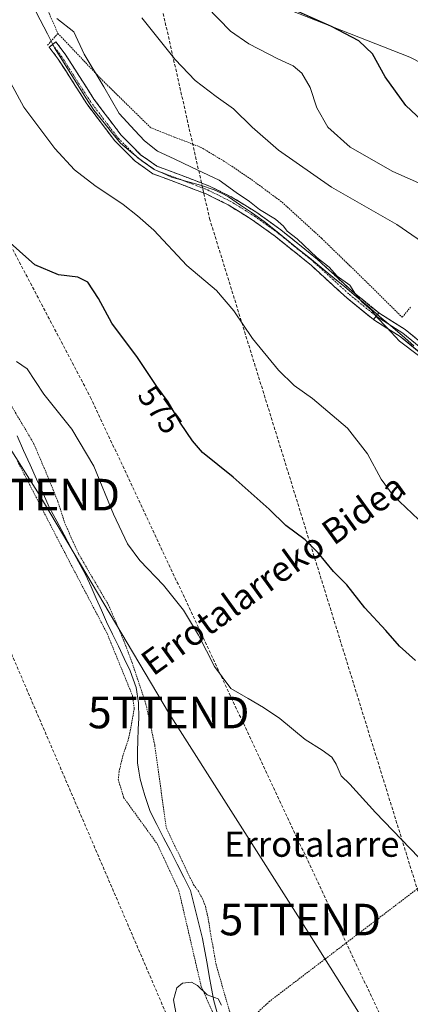
# Model space of a CAD drawing. Units: metres. Extents: x 610413 to 613861, y 4757082 to 4759451.
# Drawn here: x 612155 to 612279, y 4758612 to 4758924 of the extents above; entities that cross this region are included whole.
import ezdxf
from ezdxf.enums import TextEntityAlignment as Align

# ---------------------------------------------------------------- set-up
doc = ezdxf.new("R2010")
doc.units = ezdxf.units.M
doc.header["$MEASUREMENT"] = 0
for name, pattern in [('TRAZO_Y_PUNTO', [1, 0.5, -0.25, 0, -0.25]), ('TRAZOS', [0.75, 0.5, -0.25]), ('TRAZOSX2', [1.5, 1, -0.5])]:
    doc.linetypes.add(name, pattern=pattern)
doc.layers.get('0').update_dxf_attribs({"lineweight": 5})
for name, color, linetype, lineweight in [('Alambrada', 19, 'TRAZOS', 0), ('Arbolado forestal CxS', 92, 'Continuous', 0), ('Camino', 19, 'TRAZOSX2', 0), ('Camino Cxs', 19, 'Continuous', 0), ('Camino eje', 19, 'TRAZO_Y_PUNTO', 0), ('Conducción de agua lineal', 5, 'TRAZOSX2', 0), ('Corriente natural lineal', 142, 'Continuous', 13), ('Curva de nivel maestra', 36, 'Continuous', 30), ('Curva de nivel normal', 36, 'Continuous', 0), ('Entidad de ámbito territorial', 19, 'Continuous', 0), ('Entidad de ámbito territorial CxS', 92, 'Continuous', 0), ('Layer 0', 7, 'Continuous', 0), ('Prado CxS', 92, 'Continuous', 0), ('Rótulo de curva de nivel directora', 19, 'Continuous', 0), ('Tendido', 6, 'Continuous', 0), ('Texto cartográfico', 19, 'Continuous', 0), ('Torre de tendido puntual', 7, 'Continuous', 0)]:
    doc.layers.add(name, color=color, linetype=linetype, lineweight=lineweight)
doc.styles.add('Arial', font='txt', dxfattribs={"height": 0.2})

# ---------------------------------------------------------------- blocks, each defined once
blk = doc.blocks.new('*U150')
at = {"layer": 'Prado CxS', "color": 92, "linetype": 'Continuous', "lineweight": 0}
blk.add_polyline3d([(612235.3071, 4758929.0403, 598.8529), (612278.8831, 4758911.9461, 602.0368), (612319.4727, 4758891.1815, 605.1994), (612361.7201, 4758861.6075, 603.0097), (612377.0667, 4758845.4323, 602.2509), (612436.1879, 4758819.0377, 603.1422), (612449.2291, 4758835.6885, 606.94), (612479.1047, 4758839.8709, 605.8486), (612480.8921, 4758840.1211, 605.9787), (612513.2589, 4758828.5389, 609.8463), (612519.5931, 4758836.9853, 612.7396), (612483.2653, 4758932.9267, 645.702)], dxfattribs=at)
blk = doc.blocks.new('*U180')
at = {"layer": 'Curva de nivel normal', "color": 36, "linetype": 'Continuous', "lineweight": 0}
blk.add_polyline3d([(612214.48, 4758928.01, 595), (612222.12, 4758920.14, 595), (612227.83, 4758916.12, 595), (612237.12, 4758911.39, 595), (612241.95, 4758909.22, 595), (612244.63, 4758906.84, 595), (612247.3, 4758902.32, 595), (612249.4, 4758895.88, 595), (612252.92, 4758889.74, 595), (612259.95, 4758883.49, 595), (612273.48, 4758875.73, 595), (612290.01, 4758868.42, 595)], dxfattribs=at)
blk = doc.blocks.new('*U184')
at = {"layer": 'Curva de nivel normal', "color": 36, "linetype": 'Continuous', "lineweight": 0}
blk.add_polyline3d([(612152.41, 4758903.9, 580), (612156.55, 4758896.08, 580), (612166.38, 4758882.99, 580), (612172.65, 4758876.22, 580), (612179.07, 4758871.27, 580), (612188.04, 4758865.3, 580), (612192.6, 4758861.7, 580), (612197.83, 4758857.12, 580), (612208.2, 4758845.95, 580), (612217.65, 4758838.02, 580), (612223.08, 4758831.62, 580), (612228.99, 4758822.86, 580), (612237.23, 4758812.82, 580), (612242.22, 4758807.96, 580), (612248.02, 4758803.9, 580), (612259.12, 4758794.5, 580), (612265.46, 4758786.29, 580), (612269.82, 4758778.36, 580), (612273.61, 4758773.14, 580), (612281.6, 4758765.59, 580)], dxfattribs=at)
blk = doc.blocks.new('*U190')
at = {"layer": 'Curva de nivel normal', "color": 36, "linetype": 'Continuous', "lineweight": 0}
blk.add_polyline3d([(612219.25, 4758611.74, 565), (612218.15, 4758613.79, 565), (612214.7, 4758615, 565), (612211.64, 4758617.94, 565), (612209.69, 4758619.08, 565), (612206.86, 4758618.72, 565), (612205.02, 4758617.23, 565), (612204.04, 4758613.44, 565), (612204.92, 4758608.28, 565)], dxfattribs=at)
blk = doc.blocks.new('*U208')
at = {"layer": 'Curva de nivel normal', "color": 36, "linetype": 'Continuous', "lineweight": 0}
blk.add_polyline3d([(612167.06, 4758924.19, 585), (612172.4, 4758919.93, 585), (612175.71, 4758912.91, 585), (612181.96, 4758902.5, 585), (612186.77, 4758894.06, 585), (612191.81, 4758888.71, 585), (612194.83, 4758885.46, 585), (612198.95, 4758882.15, 585), (612204.26, 4758879.76, 585), (612209.72, 4758877.12, 585), (612218.51, 4758873.01, 585), (612223.82, 4758869.09, 585), (612228.04, 4758866.21, 585), (612231.28, 4758863.65, 585), (612236.38, 4758860.61, 585), (612238.9, 4758858.44, 585), (612240, 4758856.86, 585), (612243.17, 4758854.37, 585), (612249.45, 4758848.46, 585), (612253.36, 4758845.44, 585), (612255.88, 4758842.55, 585), (612259.89, 4758839.76, 585), (612261.72, 4758836.92, 585), (612263.7, 4758834.44, 585), (612266.77, 4758831.85, 585), (612268.49, 4758829.53, 585), (612271.47, 4758826.41, 585), (612275.66, 4758822.01, 585), (612281.63, 4758817.43, 585)], dxfattribs=at)
blk = doc.blocks.new('*U227')
at = {"layer": 'Curva de nivel maestra', "color": 36, "linetype": 'Continuous', "lineweight": 30}
blk.add_polyline3d([(612287.7, 4758887.24, 600), (612277.6, 4758896.61, 600), (612271.1, 4758905.75, 600), (612267.1, 4758912.95, 600), (612262.72, 4758917.15, 600), (612254.04, 4758921.64, 600), (612243.64, 4758926.3, 600)], dxfattribs=at)
blk = doc.blocks.new('5TTEND')
blk.add_text('5TTEND', height=10).set_placement((0, 0), align=Align.MIDDLE_CENTER)

msp = doc.modelspace()

# ---------------------------------------------------------------- linework, layer by layer
at = {"layer": 'Alambrada', "color": 19, "linetype": 'TRAZOS', "lineweight": 0}
for points in [[(612012.69, 4759138.86, 575.62), (612052.26, 4759136.86, 576.79), (612075.12, 4759091.88, 577.77), (612087.92, 4759083.38, 579.95), (612096.93, 4759078.53, 582.45), (612103.94, 4759072.55, 584.69), (612109.89, 4759062.64, 585.58), (612114.6, 4759051.72, 585.86), (612119.71, 4759038.64, 586.19), (612125.07, 4759025.48, 586.57), (612130, 4759014.87, 586.54), (612134.28, 4759005.32, 586.34), (612138.41, 4758997.75, 586.39), (612141.6, 4758988.8, 586.85), (612144.53, 4758980.46, 587.41), (612145, 4758979.11, 587.52), (612148.51, 4758970.63, 587.62), (612152.03, 4758960.24, 587.53), (612154.9, 4758951.01, 586.54), (612164.98, 4758924.97, 584.32), (612167.39, 4758919.46, 583.39)], [(612167.39, 4758919.46, 583.39), (612164.14, 4758915.76, 582.58)], [(612167.39, 4758919.46, 583.39), (612180.87, 4758905.24, 584.91), (612196.78, 4758889.59, 586.39), (612204.36, 4758886.6, 586.82), (612212.51, 4758883.48, 587.35), (612219.98, 4758879.04, 587.18), (612228.75, 4758873.17, 587.17), (612238.41, 4758866.02, 586.85), (612250.99, 4758854.52, 586.4), (612266.6, 4758839.35, 586.06), (612276.46, 4758829.58, 585.51), (612279.07, 4758832.77, 586.2)], [(612152.72, 4758801.41, 568.8), (612159.71, 4758789.67, 568.3), (612164.71, 4758777.88, 568.05), (612167.37, 4758771.25, 567.98), (612169.67, 4758764.11, 567.77), (612173.93, 4758754.73, 567.59), (612178.34, 4758747.09, 567.5), (612183.35, 4758738.63, 567.47), (612188.3, 4758727.11, 567.2), (612190.87, 4758720.27, 567.1), (612195.3, 4758707.08, 566.56), (612198.07, 4758694.03, 566.42), (612201.76, 4758667.78, 565.97), (612210.36, 4758649.89, 566.01), (612211.89, 4758647.82, 566.03), (612213.2, 4758645.44, 566.02), (612214.12, 4758643.06, 565.99), (612214.73, 4758640.53, 565.99), (612215.2, 4758637.99, 565.96), (612215.58, 4758635.31, 565.87), (612216.04, 4758632.7, 565.8), (612216.58, 4758629.93, 565.71), (612217.04, 4758627.32, 565.62), (612217.5, 4758624.56, 565.56), (612223.72, 4758603.06, 565.07)], [(612154.58, 4758784.01, 568.24), (612169.55, 4758755.07, 567.65), (612182.99, 4758729.44, 567.21), (612190.98, 4758709.86, 566.5), (612191.59, 4758705.79, 566.48), (612190.21, 4758698.04, 566.58), (612189.6, 4758695.58, 566.6), (612188.76, 4758693.13, 566.63), (612187.99, 4758690.75, 566.67), (612187.37, 4758688.21, 566.68), (612186.76, 4758685.68, 566.63), (612186.53, 4758683.15, 566.57), (612188.22, 4758677.47, 566.36), (612198.97, 4758662.65, 565.84), (612205.73, 4758647.99, 565.52), (612212.8, 4758617.67, 565.03), (612220.56, 4758600.14, 564.82)], [(612404.62, 4758744.67, 585.13), (612370.7, 4758717.16, 581.36), (612296.09, 4758659.88, 571.2), (612234.53, 4758613.04, 565.56), (612223.72, 4758603.06, 565.07)]]:
    msp.add_polyline3d(points, dxfattribs=at)
at = {"layer": 'Arbolado forestal CxS', "color": 92, "linetype": 'Continuous', "lineweight": 0}
for points in [[(612181.8, 4759073.88, 610.03), (612196.96, 4759048.35, 610.1), (612224.84, 4758984.97, 607.6), (612248.5, 4758953.71, 607.48), (612235.31, 4758929.04, 598.85), (612278.88, 4758911.95, 602.04), (612319.47, 4758891.18, 605.2), (612361.72, 4758861.61, 603.01), (612377.07, 4758845.43, 602.25), (612436.19, 4758819.04, 603.14), (612449.23, 4758835.69, 606.94), (612479.1, 4758839.87, 605.85), (612480.89, 4758840.12, 605.98), (612513.26, 4758828.54, 609.85), (612519.59, 4758836.99, 612.74), (612483.27, 4758932.93, 645.7), (612467.71, 4758955.29, 652.75), (612432.2, 4759002.58, 661.54), (612405.58, 4759073.48, 668.83), (612389.75, 4759124.98, 674.44), (612355.96, 4759191.49, 672.88), (612342.23, 4759229.49, 666.85)], [(612483.27, 4758932.93, 645.7), (612519.59, 4758836.99, 612.74), (612513.26, 4758828.54, 609.85), (612480.89, 4758840.12, 605.98), (612479.1, 4758839.87, 605.85), (612449.23, 4758835.69, 606.94), (612436.19, 4758819.04, 603.14), (612436.19, 4758819.04, 603.14), (612377.07, 4758845.43, 602.25), (612361.72, 4758861.61, 603.01), (612319.47, 4758891.18, 605.2), (612278.88, 4758911.95, 602.04), (612235.31, 4758929.04, 598.85)]]:
    msp.add_polyline3d(points, dxfattribs=at)
at = {"layer": 'Camino', "color": 19, "linetype": 'TRAZOSX2', "lineweight": 0}
for points in [[(612267.42, 4758828.82), (612258.91, 4758835.73), (612247.72, 4758845.95), (612236.33, 4758855.15), (612228.91, 4758860.48), (612221.34, 4758865.18), (612214.32, 4758868.65), (612206.36, 4758871.71), (612197.48, 4758875.02), (612191.87, 4758878.98), (612185.38, 4758885.47), (612176.56, 4758897.13), (612167.49, 4758911.32), (612164.67, 4758915.06), (612165.71, 4758915.92)], [(612165.71, 4758915.92), (612166.75, 4758916.78), (612169.71, 4758912.86), (612178.78, 4758898.68), (612187.42, 4758887.25), (612193.61, 4758881.05), (612198.75, 4758877.43), (612207.32, 4758874.23), (612215.4, 4758871.12), (612222.65, 4758867.54), (612230.41, 4758862.72), (612237.97, 4758857.3), (612249.48, 4758848), (612260.68, 4758837.78), (612269.04, 4758830.98)]]:
    msp.add_lwpolyline(points, dxfattribs=at)
at = {"layer": 'Camino Cxs', "color": 19, "linetype": 'Continuous', "lineweight": 0}
msp.add_lwpolyline([(612269.04, 4758830.98), (612267.42, 4758828.82)], dxfattribs=at)
msp.add_polyline3d([(612269.04, 4758830.98, 585.16), (612267.42, 4758828.82, 584.91), (612264.58, 4758831.12, 584.84), (612261.75, 4758833.43, 584.9), (612258.91, 4758835.73, 584.74), (612256.12, 4758838.28, 584.82), (612253.32, 4758840.84, 584.72), (612250.52, 4758843.39, 584.66), (612247.72, 4758845.95, 584.55), (612243.93, 4758849.02, 584.68), (612240.13, 4758852.08, 584.48), (612236.33, 4758855.15, 584.44), (612232.62, 4758857.81, 584.33), (612228.91, 4758860.48, 584.21), (612225.12, 4758862.83, 584), (612221.34, 4758865.18, 583.84), (612217.83, 4758866.91, 583.63), (612214.32, 4758868.65, 583.71), (612210.34, 4758870.18, 583.38), (612206.36, 4758871.71, 583.09), (612201.92, 4758873.36, 583.32), (612197.48, 4758875.02, 582.99), (612194.67, 4758877, 582.99), (612191.87, 4758878.98, 583.2), (612188.62, 4758882.23, 583.02), (612185.38, 4758885.47, 583.07), (612182.44, 4758889.36, 583.29), (612179.5, 4758893.25, 583.08), (612176.56, 4758897.13, 583.14), (612174.3, 4758900.68, 583.01), (612172.03, 4758904.23, 583.08), (612169.76, 4758907.77, 582.89), (612167.49, 4758911.32, 582.82), (612164.67, 4758915.06, 582.63), (612166.75, 4758916.78, 582.91), (612169.71, 4758912.86, 582.94), (612171.98, 4758909.31, 583.19), (612174.24, 4758905.77, 583.39), (612176.51, 4758902.22, 583.23), (612178.78, 4758898.68, 583.33), (612181.66, 4758894.87, 583.37), (612184.54, 4758891.06, 583.82), (612187.42, 4758887.25, 583.38), (612190.52, 4758884.15, 583.3), (612193.61, 4758881.05, 583.55), (612196.18, 4758879.24, 583.46), (612198.75, 4758877.43, 583.28), (612203.03, 4758875.83, 583.65), (612207.32, 4758874.23, 583.78), (612211.36, 4758872.68, 583.71), (612215.4, 4758871.12, 583.95), (612219.03, 4758869.33, 584.15), (612222.65, 4758867.54, 584.39), (612226.53, 4758865.13, 584.8), (612230.41, 4758862.72, 584.69), (612234.19, 4758860.01, 584.74), (612237.97, 4758857.3, 584.87), (612241.81, 4758854.2, 584.94), (612245.65, 4758851.1, 585.34), (612249.48, 4758848, 585.01), (612252.28, 4758845.44, 585.07), (612255.08, 4758842.89, 585), (612257.88, 4758840.33, 585.05), (612260.68, 4758837.78, 584.94), (612263.47, 4758835.51, 585.12), (612266.25, 4758833.24, 585.02), (612269.04, 4758830.98, 585.16)], close=True, dxfattribs=at)
at = {"layer": 'Camino eje', "color": 19, "linetype": 'TRAZO_Y_PUNTO', "lineweight": 0}
msp.add_lwpolyline([(612165.71, 4758915.92), (612168.6, 4758912.09), (612177.67, 4758897.9), (612186.4, 4758886.36), (612192.74, 4758880.02), (612198.12, 4758876.23), (612206.84, 4758872.97), (612214.86, 4758869.88), (612221.99, 4758866.36), (612229.66, 4758861.6), (612237.15, 4758856.23), (612248.6, 4758846.97), (612259.8, 4758836.75), (612268.23, 4758829.9)], dxfattribs=at)
at = {"layer": 'Conducción de agua lineal', "color": 5, "linetype": 'TRAZOSX2', "lineweight": 0}
for points in [[(612130.54, 4759265.25, 582.79), (612118.41, 4759237.09, 585.17), (612074.28, 4759134.63, 578.45), (612073.63, 4759088.08, 576.91), (612092.38, 4758999.49, 577.45), (612119.54, 4758914.79, 576.26), (612177.73, 4758804.21, 572.74), (612319.98, 4758500.95, 564.1)], [(612168.38, 4759068.39, 603.74), (612168.66, 4759067.72, 603.79), (612215.43, 4758860.84, 582.39), (612329.33, 4758493.35, 564.84)], [(612107.03, 4758829.17, 569.77), (612257, 4758480.43, 563.21)]]:
    msp.add_polyline3d(points, dxfattribs=at)
at = {"layer": 'Corriente natural lineal', "color": 142, "linetype": 'Continuous', "lineweight": 13}
msp.add_polyline3d([(612154.49, 4758791.99, 568.3), (612156.53, 4758787.44, 568.01), (612158.58, 4758782.89, 568.17), (612160.62, 4758778.34, 568), (612162.67, 4758773.79, 567.88), (612164.71, 4758769.24, 567.9), (612167.02, 4758764.96, 567.82), (612169.33, 4758760.69, 567.68), (612171.64, 4758756.41, 567.6), (612173.95, 4758752.14, 567.53), (612176.26, 4758747.86, 567.44), (612177.89, 4758744.18, 567.4), (612179.53, 4758740.5, 567.51), (612181.16, 4758736.82, 567.38), (612182.79, 4758733.14, 567.24), (612184.66, 4758729.26, 567.18), (612186.54, 4758725.38, 567.05), (612188.41, 4758721.49, 567.07), (612190.28, 4758717.61, 566.96), (612191.23, 4758714.96, 566.71), (612192.17, 4758712.31, 566.59), (612192.9, 4758707.51, 566.5), (612193.03, 4758702.68, 566.46), (612192.87, 4758699.14, 566.52), (612192.7, 4758695.59, 566.48), (612192.66, 4758692.05, 566.48), (612192.61, 4758688.5, 566.57), (612193.03, 4758685.89, 566.53), (612193.45, 4758683.27, 566.49), (612194.17, 4758680.72, 566.39), (612194.89, 4758678.16, 566.3), (612195.77, 4758675.63, 566.19), (612196.64, 4758673.11, 566.07), (612198.77, 4758668.93, 565.91), (612200.89, 4758664.76, 565.9), (612203.02, 4758660.58, 565.92), (612205.14, 4758656.41, 565.92), (612207.27, 4758652.24, 565.87), (612209.39, 4758648.06, 565.81), (612210.34, 4758644.25, 565.71), (612211.29, 4758640.44, 565.74), (612212.25, 4758636.63, 565.69), (612213.2, 4758632.82, 565.57), (612213.92, 4758628.89, 565.47), (612214.64, 4758624.95, 565.42), (612215.36, 4758621.01, 565.3), (612216.08, 4758617.07, 565.13), (612216.8, 4758613.14, 564.95), (612218.06, 4758608.61, 564.93)], dxfattribs=at)
at = {"layer": 'Curva de nivel maestra', "color": 36, "linetype": 'Continuous', "lineweight": 30}
msp.add_polyline3d([(612280.64, 4758720.92, 575), (612275.57, 4758725.47, 575), (612271.28, 4758730.34, 575), (612264.62, 4758737.6, 575), (612258.89, 4758744.9, 575), (612254.67, 4758749.08, 575), (612249.89, 4758754.96, 575), (612245.7, 4758759.06, 575), (612239.61, 4758763.64, 575), (612234.3, 4758768.84, 575), (612222.87, 4758778.9, 575), (612213.21, 4758786.71, 575), (612210.06, 4758790.46, 575), (612206.26, 4758796.06, 575), (612202.33, 4758802.84, 575), (612198.77, 4758807.7, 575), (612192.59, 4758816.79, 575), (612184.45, 4758827.66, 575), (612180.25, 4758835.48, 575), (612176.83, 4758840.72, 575), (612173.68, 4758842.24, 575), (612167.54, 4758843.06, 575), (612160.06, 4758846.13, 575), (612150.4, 4758854.82, 575)], dxfattribs=at)
at = {"layer": 'Curva de nivel normal', "color": 36, "linetype": 'Continuous', "lineweight": 0}
for points in [[(612290.76, 4758847.96, 590), (612274.78, 4758858.98, 590), (612254.05, 4758870.76, 590), (612237.28, 4758882.49, 590), (612228.93, 4758889.78, 590), (612223.07, 4758895.56, 590), (612217.48, 4758899.51, 590), (612210.93, 4758904.58, 590), (612204.56, 4758911.2, 590), (612193.93, 4758924.38, 590)], [(612154.32, 4758815.56, 570), (612157.63, 4758813.28, 570), (612162.9, 4758805.21, 570), (612171.85, 4758794.16, 570), (612178.74, 4758782.44, 570), (612185.05, 4758767.26, 570), (612189.46, 4758757.83, 570), (612193.38, 4758752.58, 570), (612200.87, 4758744.74, 570), (612207.15, 4758736.8, 570), (612211.93, 4758728.95, 570), (612217, 4758718.99, 570), (612222.18, 4758712.04, 570), (612227.69, 4758708.89, 570), (612232.51, 4758705.98, 570), (612237.74, 4758702.55, 570), (612245.7, 4758695.83, 570), (612251.06, 4758692.5, 570), (612254.14, 4758690.32, 570), (612255.55, 4758688.1, 570), (612257.08, 4758684.36, 570), (612259.88, 4758681.68, 570), (612268.01, 4758672.71, 570), (612284.51, 4758655.71, 570)]]:
    msp.add_polyline3d(points, dxfattribs=at)
at = {"layer": 'Entidad de ámbito territorial', "color": 19, "linetype": 'Continuous', "lineweight": 0}
msp.add_polyline3d([(612159.54, 4758928.13, 583.66), (612161.81, 4758923.71, 583.16), (612164.09, 4758919.28, 582.84), (612166.36, 4758914.85, 582.86), (612168.84, 4758910.9, 582.88), (612171.32, 4758906.95, 583.04), (612173.81, 4758903.01, 583.09), (612176.29, 4758899.06, 583.23), (612178.77, 4758895.11, 583.12), (612181.59, 4758891.63, 583.28), (612184.42, 4758888.14, 583.19), (612187.24, 4758884.66, 583.25), (612190.62, 4758881.86, 583.11), (612194, 4758879.06, 583.31), (612197.92, 4758876.41, 583.15), (612200.67, 4758875.16, 583.31), (612203.42, 4758873.91, 583.46), (612207.97, 4758872.65, 583.43), (612212.53, 4758871.4, 583.73), (612216.93, 4758869.93, 584.02), (612219.21, 4758868.82, 584.06), (612221.48, 4758867.72, 584.02), (612225.25, 4758865.12, 584.56), (612229.02, 4758862.52, 584.47), (612232.79, 4758859.92, 584.63), (612236.3, 4758857.07, 584.47), (612239.8, 4758854.23, 584.72), (612243.31, 4758851.38, 584.94), (612247.05, 4758848.35, 584.76), (612250.8, 4758845.31, 584.89), (612254.54, 4758842.28, 584.93), (612258.29, 4758839.25, 584.98), (612261.93, 4758836.16, 584.99), (612265.57, 4758833.06, 584.99), (612269.22, 4758829.97, 585.09), (612272.86, 4758826.87, 585.03), (612276.5, 4758823.78, 585.07), (612280.11, 4758820.51, 584.91)], dxfattribs=at)
msp.add_polyline3d([(612159.54, 4758928.13, 583.66), (612161.81, 4758923.71, 583.16), (612164.09, 4758919.28, 582.84), (612166.36, 4758914.85, 582.86), (612168.84, 4758910.9, 582.88), (612171.32, 4758906.95, 583.04), (612173.81, 4758903.01, 583.09), (612176.29, 4758899.06, 583.23), (612178.77, 4758895.11, 583.12), (612181.59, 4758891.63, 583.28), (612184.42, 4758888.14, 583.19), (612187.24, 4758884.66, 583.25), (612190.62, 4758881.86, 583.11), (612194, 4758879.06, 583.31), (612197.92, 4758876.41, 583.15), (612200.67, 4758875.16, 583.31), (612203.42, 4758873.91, 583.46), (612207.97, 4758872.65, 583.43), (612212.53, 4758871.4, 583.73), (612216.93, 4758869.93, 584.02), (612219.21, 4758868.82, 584.06), (612221.48, 4758867.72, 584.02), (612225.25, 4758865.12, 584.56), (612229.02, 4758862.52, 584.47), (612232.79, 4758859.92, 584.63), (612236.3, 4758857.07, 584.47), (612239.8, 4758854.23, 584.72), (612243.31, 4758851.38, 584.94), (612247.05, 4758848.35, 584.76), (612250.8, 4758845.31, 584.89), (612254.54, 4758842.28, 584.93), (612258.29, 4758839.25, 584.98), (612261.93, 4758836.16, 584.99), (612265.57, 4758833.06, 584.99), (612269.22, 4758829.97, 585.09), (612272.86, 4758826.87, 585.03), (612276.5, 4758823.78, 585.07), (612280.11, 4758820.51, 584.91)], dxfattribs=at)
at = {"layer": 'Entidad de ámbito territorial CxS', "color": 92, "linetype": 'Continuous', "lineweight": 0}
for points in [[(612159.54, 4758928.13, 583.66), (612161.81, 4758923.71, 583.16), (612164.09, 4758919.28, 582.84), (612166.36, 4758914.85, 582.86), (612168.84, 4758910.9, 582.88), (612171.32, 4758906.95, 583.04), (612173.81, 4758903.01, 583.09), (612176.29, 4758899.06, 583.23), (612178.77, 4758895.11, 583.12), (612181.59, 4758891.63, 583.28), (612184.42, 4758888.14, 583.19), (612187.24, 4758884.66, 583.25), (612190.62, 4758881.86, 583.11), (612194, 4758879.06, 583.31), (612197.92, 4758876.41, 583.15), (612200.67, 4758875.16, 583.31), (612203.42, 4758873.91, 583.46), (612207.97, 4758872.65, 583.43), (612212.53, 4758871.4, 583.73), (612216.93, 4758869.93, 584.02), (612219.21, 4758868.82, 584.06), (612221.48, 4758867.72, 584.02), (612225.25, 4758865.12, 584.56), (612229.02, 4758862.52, 584.47), (612232.79, 4758859.92, 584.63), (612236.3, 4758857.07, 584.47), (612239.8, 4758854.23, 584.72), (612243.31, 4758851.38, 584.94), (612247.05, 4758848.35, 584.76), (612250.8, 4758845.31, 584.89), (612254.54, 4758842.28, 584.93), (612258.29, 4758839.25, 584.98), (612261.93, 4758836.16, 584.99), (612265.57, 4758833.06, 584.99), (612269.22, 4758829.97, 585.09), (612272.86, 4758826.87, 585.03), (612276.5, 4758823.78, 585.07), (612280.11, 4758820.51, 584.91)], [(612280.11, 4758820.51, 584.91), (612276.5, 4758823.78, 585.07), (612272.86, 4758826.87, 585.03), (612269.22, 4758829.97, 585.09), (612265.57, 4758833.06, 584.99), (612261.93, 4758836.16, 584.99), (612258.29, 4758839.25, 584.98), (612254.54, 4758842.28, 584.93), (612250.8, 4758845.31, 584.89), (612247.05, 4758848.35, 584.76), (612243.31, 4758851.38, 584.94), (612239.8, 4758854.23, 584.72), (612236.3, 4758857.07, 584.47), (612232.79, 4758859.92, 584.63), (612229.02, 4758862.52, 584.47), (612225.25, 4758865.12, 584.56), (612221.48, 4758867.72, 584.02), (612219.21, 4758868.82, 584.06), (612216.93, 4758869.93, 584.02), (612212.53, 4758871.4, 583.73), (612207.97, 4758872.65, 583.43), (612203.42, 4758873.91, 583.46), (612200.67, 4758875.16, 583.31), (612197.92, 4758876.41, 583.15), (612194, 4758879.06, 583.31), (612190.62, 4758881.86, 583.11), (612187.24, 4758884.66, 583.25), (612184.42, 4758888.14, 583.19), (612181.59, 4758891.63, 583.28), (612178.77, 4758895.11, 583.12), (612176.29, 4758899.06, 583.23), (612173.81, 4758903.01, 583.09), (612171.32, 4758906.95, 583.04), (612168.84, 4758910.9, 582.88), (612166.36, 4758914.85, 582.86), (612164.09, 4758919.28, 582.84), (612161.81, 4758923.71, 583.16), (612159.54, 4758928.13, 583.66)]]:
    msp.add_polyline3d(points, dxfattribs=at)
at = {"layer": 'Layer 0', "linetype": 'Continuous', "lineweight": 0}
for points in [[(612269.04, 4758830.98), (612267.42, 4758828.82)], [(612466.69, 4758726.47), (612460.63, 4758730.07), (612447.44, 4758735.66), (612430.51, 4758741.18), (612415.38, 4758745.73), (612410.4, 4758746.42), (612398.18, 4758747.65), (612385.63, 4758748.89), (612375.27, 4758750.49), (612366.27, 4758753.26), (612361.1, 4758754.95), (612349.45, 4758759.66), (612337.31, 4758766.05), (612330.33, 4758769.98), (612325.81, 4758773.5), (612316.14, 4758781.94), (612307.54, 4758790.89), (612298.6, 4758800.62), (612292.44, 4758808.1), (612284.95, 4758816.03), (612275.83, 4758823.5), (612267.47, 4758828.78), (612267.42, 4758828.82)], [(612268.23, 4758829.9), (612268.25, 4758829.88), (612276.62, 4758824.59), (612285.88, 4758817.02), (612293.45, 4758809), (612299.62, 4758801.51), (612308.52, 4758791.82), (612317.07, 4758782.92), (612326.67, 4758774.55), (612331.08, 4758771.11), (612337.95, 4758767.23), (612350.02, 4758760.89), (612361.57, 4758756.22), (612366.68, 4758754.54), (612375.58, 4758751.81), (612385.8, 4758750.23), (612398.31, 4758748.99), (612410.56, 4758747.76), (612415.67, 4758747.05), (612430.91, 4758742.47), (612447.92, 4758736.92), (612461.22, 4758731.28), (612468.13, 4758727.47)], [(612269.04, 4758830.98), (612277.42, 4758825.69), (612286.8, 4758818.01), (612294.47, 4758809.89), (612300.64, 4758802.39), (612309.51, 4758792.74), (612318, 4758783.89), (612327.53, 4758775.59), (612331.83, 4758772.23), (612338.6, 4758768.42), (612350.59, 4758762.11), (612362.03, 4758757.49), (612367.08, 4758755.83), (612375.88, 4758753.13), (612385.97, 4758751.57), (612398.44, 4758750.34), (612410.72, 4758749.1), (612415.96, 4758748.38), (612431.31, 4758743.76), (612448.39, 4758738.19), (612461.81, 4758732.5), (612469.24, 4758728.37)]]:
    msp.add_lwpolyline(points, dxfattribs=at)
msp.add_polyline3d([(612281.91, 4758818.52, 585.01), (612278.87, 4758821.01, 584.83), (612275.83, 4758823.5, 585), (612271.65, 4758826.14, 584.9), (612267.47, 4758828.78, 584.91), (612267.42, 4758828.82, 584.91), (612269.04, 4758830.98, 585.16), (612273.23, 4758828.33, 585.15), (612277.42, 4758825.69, 585.21), (612280.54, 4758823.13, 585.13)], dxfattribs=at)
at = {"layer": 'Prado CxS', "color": 92, "linetype": 'Continuous', "lineweight": 0}
msp.add_polyline3d([(612181.8, 4759073.88, 610.03), (612196.96, 4759048.35, 610.1), (612224.84, 4758984.97, 607.6), (612248.5, 4758953.71, 607.48), (612235.31, 4758929.04, 598.85), (612278.88, 4758911.95, 602.04), (612319.47, 4758891.18, 605.2), (612361.72, 4758861.61, 603.01), (612377.07, 4758845.43, 602.25), (612436.19, 4758819.04, 603.14), (612449.23, 4758835.69, 606.94), (612479.1, 4758839.87, 605.85), (612480.89, 4758840.12, 605.98), (612513.26, 4758828.54, 609.85), (612519.59, 4758836.99, 612.74), (612483.27, 4758932.93, 645.7), (612467.71, 4758955.29, 652.75), (612432.2, 4759002.58, 661.54), (612405.58, 4759073.48, 668.83), (612389.75, 4759124.98, 674.44), (612355.96, 4759191.49, 672.88), (612342.23, 4759229.49, 666.85)], dxfattribs=at)
at = {"layer": 'Tendido', "color": 6, "linetype": 'Continuous', "lineweight": 0}
msp.add_polyline3d([(612034.94, 4759421.77, 587.23), (612020.32, 4759349.12, 586.57), (611988.12, 4759184.06, 578.5), (611970.94, 4759080.67, 574.89), (612022.11, 4758996.67, 573.5), (612071.48, 4758915.69, 571.94), (612126.23, 4758829.14, 569.3), (612161.47, 4758773.42, 567.85), (612202.48, 4758704.42, 566.8), (612244.17, 4758638.86, 566.69), (612287.05, 4758570.84, 565.78), (612438.05, 4758478.23, 563.67)], dxfattribs=at)

# ---------------------------------------------------------------- block references
at = {"layer": 'Curva de nivel maestra', "color": 36, "linetype": 'Continuous', "lineweight": 30}
msp.add_blockref('*U227', (0, 0), dxfattribs=at)
at = {"layer": 'Curva de nivel normal', "color": 36, "linetype": 'Continuous', "lineweight": 0}
for name in ['*U180', '*U208', '*U184', '*U190']:
    msp.add_blockref(name, (0, 0), dxfattribs=at)
at = {"layer": 'Prado CxS', "color": 92, "linetype": 'Continuous', "lineweight": 0}
msp.add_blockref('*U150', (0, 0), dxfattribs=at)
at = {"layer": 'Torre de tendido puntual', "linetype": 'Continuous', "lineweight": 0}
for p in [(612161.47, 4758773.42, 567.85), (612202.48, 4758704.42, 566.8), (612244.17, 4758638.86, 566.69)]:
    msp.add_blockref('5TTEND', p, dxfattribs=at)

# ---------------------------------------------------------------- texts
at = {"layer": 'Rótulo de curva de nivel directora', "color": 19, "linetype": 'Continuous', "lineweight": 0, "style": 'Arial'}
msp.add_text('575', height=7, rotation=-54.4234, dxfattribs=at).set_placement((612199.73, 4758800.34), align=Align.MIDDLE_CENTER)
at = {"layer": 'Texto cartográfico', "color": 19, "linetype": 'Continuous', "lineweight": 0, "style": 'Arial'}
msp.add_text('Errotalarreko Bidea', height=8, rotation=35.8534, dxfattribs=at).set_placement((612235.59, 4758748.16), align=Align.MIDDLE_CENTER)
msp.add_text('Errotalarre', height=8, dxfattribs=at).set_placement((612247.83, 4758662.74), align=Align.MIDDLE_CENTER)

doc.saveas('drawing.dxf')
